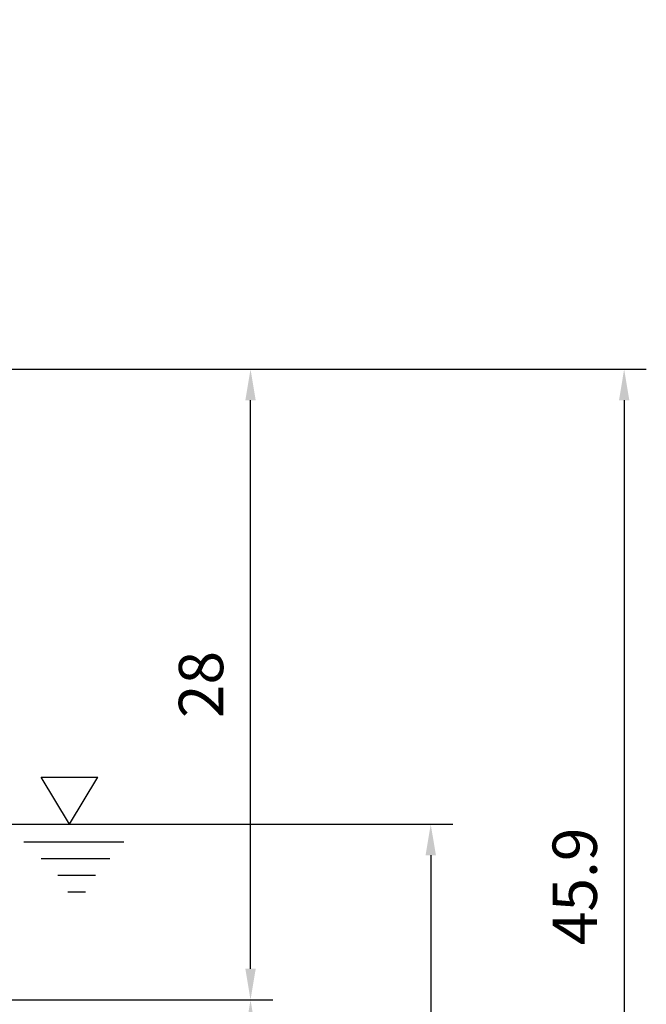
# Model space of a CAD drawing. Extents: x 0 to 9200, y 0 to 5940.
# Drawn here: x 7563 to 8270, y 2669 to 3778 of the extents above; entities that cross this region are included whole.
import ezdxf

# ---------------------------------------------------------------- set-up
doc = ezdxf.new("R2010")
doc.units = 0
doc.header["$LTSCALE"] = 5
doc.layers.get('0').update_dxf_attribs({"linetype": 'CONTINUOUS'})
doc.layers.get('DEFPOINTS').update_dxf_attribs({"linetype": 'CONTINUOUS'})
doc.layers.add('5', color=3, linetype='CONTINUOUS')
doc.styles.add('ISO', font='GENISO.SHX')
doc.dimstyles.new('GEN-ISO', dxfattribs={"dimtxt": 50, "dimasz": 50, "dimexe": 40, "dimexo": 1, "dimgap": 30, "dimtad": 0, "dimtih": 1, "dimtoh": 1, "dimdec": 1, "dimtxsty": 'ISO', "dimcen": 2, "dimclrd": 256, "dimclre": 256, "dimclrt": 2, "dimazin": 3, "dimtp": 0.1, "dimtm": 0.1, "dimtfac": 0.05, "dimtdec": 1, "dimtix": 1, "dimtmove": 0, "dimatfit": 3, "dimtolj": 1})

# ---------------------------------------------------------------- blocks, each defined once
blk = doc.blocks.new('*D56')
at = {"color": 3}
for p, q in [((7376.5, 3384.4), (8269.8, 3384.4)), ((8244.8, 3349.4), (8244.8, 2253.6)), ((7778.8, 2218.6), (8269.8, 2218.6))]:
    blk.add_line(p, q, dxfattribs=at)
for points in [[(8239, 3349.4), (8250.6, 3349.4), (8244.8, 3384.4)], [(8239, 2253.6), (8250.6, 2253.6), (8244.8, 2218.6)]]:
    blk.add_solid(points, dxfattribs=at)
at = {"layer": 'DEFPOINTS', "color": 0}
for p in [(7375.5, 3384.4), (7777.8, 2218.6), (8244.8, 2218.6)]:
    blk.add_point(p, dxfattribs=at)
at = {"color": 2, "insert": (8189.1, 2801.5), "char_height": 50, "attachment_point": 5, "rotation": 90, "style": 'ISO'}
blk.add_mtext('\\A1;45.9', dxfattribs=at)
blk = doc.blocks.new('*D54')
at = {"color": 3}
for p, q in [((7375.5, 3384.4), (7848.5, 3384.4)), ((7823.5, 2708.6), (7823.5, 3349.4)), ((7455.7, 2673.6), (7848.5, 2673.6))]:
    blk.add_line(p, q, dxfattribs=at)
for points in [[(7817.7, 3349.4), (7829.4, 3349.4), (7823.5, 3384.4)], [(7817.7, 2708.6), (7829.4, 2708.6), (7823.5, 2673.6)]]:
    blk.add_solid(points, dxfattribs=at)
at = {"layer": 'DEFPOINTS', "color": 0}
for p in [(7374.5, 3384.4), (7823.5, 3384.4), (7454.7, 2673.6)]:
    blk.add_point(p, dxfattribs=at)
at = {"color": 2, "insert": (7767.7, 3029), "char_height": 50, "attachment_point": 5, "rotation": 90, "style": 'ISO'}
blk.add_mtext('\\A1;28', dxfattribs=at)
blk = doc.blocks.new('*D55')
at = {"color": 3}
for p, q in [((7532.4, 2871.5), (8051.7, 2871.5)), ((8026.7, 2836.5), (8026.7, 2253.6)), ((7707, 2218.6), (8051.7, 2218.6))]:
    blk.add_line(p, q, dxfattribs=at)
for points in [[(8020.9, 2836.5), (8032.6, 2836.5), (8026.7, 2871.5)], [(8020.9, 2253.6), (8032.6, 2253.6), (8026.7, 2218.6)]]:
    blk.add_solid(points, dxfattribs=at)
at = {"layer": 'DEFPOINTS', "color": 0}
for p in [(7531.4, 2871.5), (7706, 2218.6), (8026.7, 2218.6)]:
    blk.add_point(p, dxfattribs=at)
at = {"color": 2, "insert": (7971, 2545), "char_height": 50, "attachment_point": 5, "rotation": 90, "style": 'ISO'}
blk.add_mtext('\\A1;25.7', dxfattribs=at)
blk = doc.blocks.new('*D53')
at = {"color": 3}
for p, q in [((7454.7, 2673.6), (7848.5, 2673.6)), ((7823.5, 2253.6), (7823.5, 2638.6)), ((7707, 2218.6), (7848.5, 2218.6))]:
    blk.add_line(p, q, dxfattribs=at)
for points in [[(7817.7, 2638.6), (7829.4, 2638.6), (7823.5, 2673.6)], [(7817.7, 2253.6), (7829.4, 2253.6), (7823.5, 2218.6)]]:
    blk.add_solid(points, dxfattribs=at)
at = {"layer": 'DEFPOINTS', "color": 0}
for p in [(7453.7, 2673.6), (7823.5, 2673.6), (7706, 2218.6)]:
    blk.add_point(p, dxfattribs=at)
at = {"color": 2, "insert": (7767.9, 2446.1), "char_height": 50, "attachment_point": 5, "rotation": 90, "style": 'ISO'}
blk.add_mtext('\\A1;17.9', dxfattribs=at)

msp = doc.modelspace()

# ---------------------------------------------------------------- linework, layer by layer
at = {"layer": '5'}
for p, q in [((7587.6, 2924.41), (7651.55, 2924.41)), ((7619.57, 2871.49), (7587.6, 2924.41)), ((7619.57, 2871.49), (7651.55, 2924.41)), ((7567.96, 2851.77), (7680.76, 2851.77)), ((7587.6, 2832.79), (7664.83, 2832.79)), ((7606.36, 2814.03), (7648.69, 2814.03)), ((7617.49, 2795.49), (7637.56, 2795.49))]:
    msp.add_line(p, q, dxfattribs=at)
at = {"layer": 'DEFPOINTS', "color": 0, "linetype": 'BYBLOCK'}
for p in [(7895.18, 3778.31), (7895.18, 3778.31), (7917.37, 3778.31), (8002.37, 3647.3), (8002.37, 3647.3), (7972.22, 3113.72), (8032.52, 3113.72), (8032.52, 3113.72)]:
    msp.add_point(p, dxfattribs=at)

# ---------------------------------------------------------------- dimensions: what is measured, and where the dimension line sits
for base, p1, p2, picture, middle in [((7823.54, 3384.35), (7454.67, 2673.59), (7374.54, 3384.35), '*D54', (7767.68, 3028.97)), ((8244.79, 2218.59), (7375.54, 3384.35), (7777.77, 2218.59), '*D56', (8189.12, 2801.47)), ((8026.72, 2218.59), (7531.42, 2871.49), (7706.01, 2218.59), '*D55', (7971.05, 2545.04)), ((7823.54, 2673.59), (7706.01, 2218.59), (7453.67, 2673.59), '*D53', (7767.91, 2446.09))]:
    dim = msp.add_linear_dim(base=base, p1=p1, p2=p2, angle=90, dimstyle='GEN-ISO', override={"dimasz": 35, "dimexe": 25, "dimtad": 1, "dimtih": 0, "dimtoh": 0, "dimlfac": 0.03937, "dimclrd": 3, "dimclre": 3, "dimadec": 2, "dimazin": 2, "dimlwd": 25, "dimlwe": 25})
    dim.commit()
    dim.dimension.update_dxf_attribs({"geometry": picture, "text_midpoint": middle})

doc.saveas('drawing.dxf')
